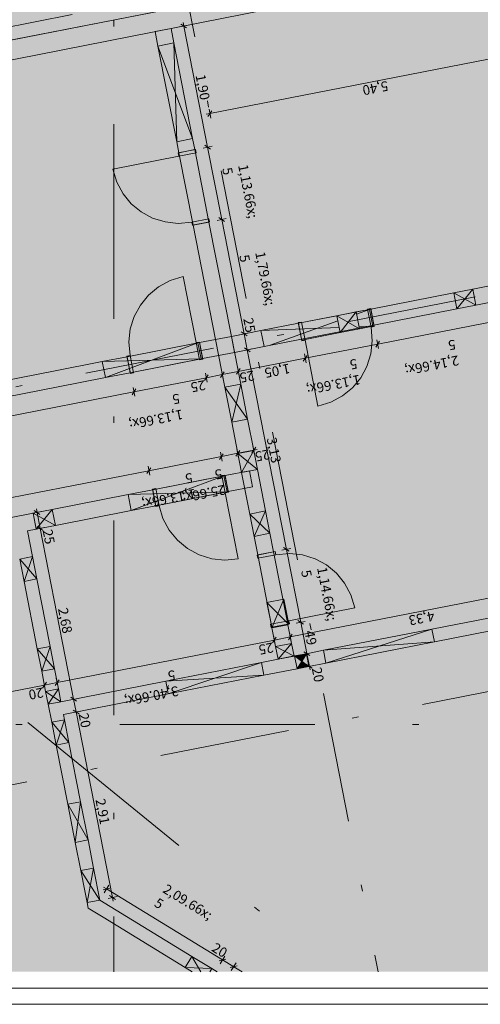
# Model space of a CAD drawing. Extents: x 0 to 78.5, y 0 to 44.5.
# Drawn here: x 21.5 to 28.6, y 0 to 15.2 of the extents above; entities that cross this region are included whole.
import ezdxf
from ezdxf.xclip import XClip

# ---------------------------------------------------------------- set-up
doc = ezdxf.new("R2010")
doc.units = 0
doc.header["$MEASUREMENT"] = 0
doc.header["$XCLIPFRAME"] = 0
for name, pattern in [('Achse', [0.2, 0.1, -0.05, 0, -0.05]), ('Raster', [0.2, 0.1, -0.05, 0, -0.05]), ('Schnittlinie', [0.3, 0.15, -0.075, 0, -0.075])]:
    doc.linetypes.add(name, pattern=pattern)
for name, color, linetype in [('90 Schnitt Marker.BT0', 7, 'Continuous'), ('95 L5 Ausführungsplanung Fundament', 7, 'Continuous'), ('Neubau_00 Achsraster', 7, 'Continuous'), ('Neubau_10 Wand außen', 7, 'Continuous'), ('Neubau_10 Wand innen tragend', 7, 'Continuous'), ('Neubau_20 Fundament', 7, 'Continuous'), ('Neubau_95 L5 Ausführungsplanung Fundament', 7, 'Continuous')]:
    doc.layers.add(name, color=color, linetype=linetype)
doc.styles.add('ERSTELLTER_STIL_6', font='ARIALN.TTF')

# ---------------------------------------------------------------- blocks, each defined once
blk = doc.blocks.new('Planrahmen 27[1]', base_point=(78.45, 0))
at = {"color": 7, "linetype": 'Continuous', "lineweight": 13, "ltscale": 20}
for p, q in [((78.2, 0.25), (1, 0.25)), ((78.45, 0), (0, 0))]:
    blk.add_line(p, q, dxfattribs=at)
blk = doc.blocks.new('Zeichnung_4_1', base_point=(-18.562, 158.651))
at = {"layer": 'Neubau_10 Wand innen tragend', "linetype": 'Continuous', "lineweight": 18, "true_color": 0x9b9b9b}
for points in [[(23.607, 14.75), (23.896, 13.278), (23.874, 14.038)], [(24.141, 13.326), (23.853, 14.798), (23.874, 14.038)], [(28.451, 11.009), (28.157, 10.951), (28.328, 10.857)], [(28.205, 10.706), (28.499, 10.764), (28.328, 10.857)], [(26.655, 10.657), (26.361, 10.6), (26.533, 10.498)], [(26.86, 10.697), (26.655, 10.657), (26.661, 10.625)], [(26.361, 10.6), (25.192, 10.371), (26.051, 10.404), (26.376, 10.522)], [(26.411, 10.339), (26.706, 10.397), (26.533, 10.498)], [(26.411, 10.339), (26.396, 10.417), (26.051, 10.404), (25.334, 10.144), (25.816, 10.238), (25.819, 10.223)], [(26.706, 10.397), (26.911, 10.437), (26.7, 10.429)], [(24.223, 10.181), (22.751, 9.893), (23.511, 9.914)], [(22.799, 9.647), (24.271, 9.935), (23.511, 9.914)], [(24.636, 9.5), (24.742, 8.96), (24.812, 9.254)], [(24.987, 9.008), (24.881, 9.548), (24.812, 9.254)], [(25.139, 8.235), (25.081, 8.527), (24.987, 8.357)], [(24.836, 8.479), (24.893, 8.187), (24.987, 8.357)], [(24.622, 8.134), (23.15, 7.846), (23.91, 7.867)], [(23.198, 7.6), (24.67, 7.889), (23.91, 7.867)], [(21.982, 7.617), (21.687, 7.559), (21.859, 7.465)], [(25.331, 7.251), (25.264, 7.594), (25.175, 7.399)], [(21.735, 7.314), (22.03, 7.372), (21.859, 7.465)], [(25.019, 7.546), (25.086, 7.203), (25.175, 7.399)], [(21.481, 6.853), (21.548, 6.509), (21.613, 6.7)], [(21.745, 6.548), (21.677, 6.891), (21.613, 6.7)], [(25.454, 6.016), (25.615, 5.853), (25.62, 5.854), (25.545, 6.238)], [(25.362, 5.794), (25.454, 6.016), (25.285, 6.187)], [(27.822, 5.776), (26.154, 5.449), (27.007, 5.514)], [(21.752, 5.471), (21.819, 5.127), (21.884, 5.318)], [(22.015, 5.166), (21.948, 5.509), (21.884, 5.318)], [(25.418, 5.508), (25.456, 5.312), (25.56, 5.434)], [(25.702, 5.36), (25.663, 5.556), (25.56, 5.434)], [(26.192, 5.252), (27.861, 5.579), (27.007, 5.514)], [(25.891, 5.397), (25.709, 5.362), (25.819, 5.281)], [(25.199, 5.262), (23.727, 4.973), (24.482, 5.019)], [(25.748, 5.165), (25.929, 5.201), (25.819, 5.281)], [(23.765, 4.777), (25.237, 5.065), (24.482, 5.019)], [(22.115, 4.657), (22.077, 4.854), (21.998, 4.736)], [(21.88, 4.815), (21.919, 4.619), (21.998, 4.736)], [(21.973, 4.343), (22.042, 3.99), (22.106, 4.186)], [(22.238, 4.028), (22.169, 4.381), (22.106, 4.186)], [(22.22, 3.08), (22.336, 2.491), (22.376, 2.805)], [(22.532, 2.53), (22.417, 3.119), (22.376, 2.805)], [(22.421, 2.058), (22.517, 1.567), (22.567, 1.831)], [(22.713, 1.605), (22.617, 2.096), (22.567, 1.831)], [(24.438, 0.549), (24.131, 0.737), (24.232, 0.558)], [(24.232, 0.558), (24.027, 0.566), (24.135, 0.5), (24.265, 0.5)]]:
    blk.add_hatch(color=253, dxfattribs=at).paths.add_polyline_path(points)
at = {"layer": 'Neubau_20 Fundament', "linetype": 'Continuous', "lineweight": 0, "true_color": 0x33311f}
blk.add_hatch(color=250, dxfattribs=at).paths.add_polyline_path([(24.476, 21.953), (12.817, 19.669), (14.179, 13.44), (25.7, 15.697)])
at = {"layer": 'Neubau_20 Fundament', "linetype": 'Continuous', "lineweight": 0, "true_color": 0x958f8b}
h = blk.add_hatch(color=252, dxfattribs=at)
h.paths.add_polyline_path([(14.303, 12.868), (12.079, 0.5), (48.187, 0.5), (38.33, 18.931), (14.019, 14.169)])
h.paths.add_polyline_path([(14.298, 2.278), (13.837, 4.631), (15.898, 5.035), (16.359, 2.682)], flags=0)
h.paths.add_polyline_path([(29.962, 14.494), (29.635, 16.162), (31.598, 16.547), (31.925, 14.878)], flags=0)
at = {"layer": 'Neubau_20 Fundament', "linetype": 'Continuous', "lineweight": 0, "true_color": 0x272517}
blk.add_hatch(color=250, dxfattribs=at).paths.add_polyline_path([(25.514, 16.652), (13.971, 14.391), (14.179, 13.44), (25.7, 15.697)])
at = {"layer": '90 Schnitt Marker.BT0', "color": 7, "linetype": 'Schnittlinie', "lineweight": 13, "ltscale": 20}
for p, q in [((22.931, 44.05), (22.931, 0.5)), ((12.148, 12.046), (26.316, 0.5)), ((50.421, 4.305), (5.721, 4.305))]:
    blk.add_line(p, q, dxfattribs=at)
at = {"layer": 'Neubau_00 Achsraster', "color": 5, "linetype": 'Raster', "lineweight": 18, "ltscale": 20}
for p, q in [((64.698, 17.981), (4.756, 6.241)), ((23.792, 16.853), (26.995, 0.5)), ((65.851, 12.093), (6.662, 0.5))]:
    blk.add_line(p, q, dxfattribs=at)
at = {"layer": 'Neubau_10 Wand außen', "color": 9, "linetype": 'Continuous', "lineweight": 18, "ltscale": 20, "true_color": 0xc3c3c3, "flags": 128}
for points in [[(25.236, 15.606), (21.014, 14.779)], [(21.071, 14.484), (25.293, 15.312)]]:
    blk.add_lwpolyline(points, dxfattribs=at)
at = {"layer": 'Neubau_10 Wand innen tragend', "color": 9, "linetype": 'Continuous', "lineweight": 18, "ltscale": 20, "true_color": 0xc3c3c3}
for p, q in [((24.141, 13.326), (23.607, 14.75)), ((23.853, 14.798), (23.896, 13.278)), ((23.929, 13.057), (22.913, 12.858)), ((23.919, 13.106), (24.184, 13.158)), ((23.929, 13.057), (23.919, 13.106)), ((23.929, 13.108), (24.174, 13.156)), ((23.929, 13.108), (24.174, 13.156)), ((23.929, 13.108), (24.174, 13.156)), ((24.194, 13.109), (23.929, 13.057)), ((24.147, 11.994), (23.929, 13.108)), ((24.393, 12.042), (24.174, 13.156)), ((24.184, 13.158), (24.194, 13.109)), ((24.393, 12.093), (24.128, 12.042)), ((24.128, 12.042), (24.137, 11.992)), ((24.137, 11.992), (24.402, 12.044)), ((24.147, 11.994), (24.393, 12.042)), ((24.147, 11.994), (24.393, 12.042)), ((24.147, 11.994), (24.393, 12.042)), ((24.402, 12.044), (24.393, 12.093)), ((24.196, 10.186), (23.997, 11.201)), ((28.499, 10.764), (28.157, 10.951)), ((28.205, 10.706), (28.451, 11.009)), ((28.499, 10.764), (29.035, 10.869)), ((26.882, 10.702), (25.768, 10.483)), ((26.882, 10.702), (25.768, 10.483)), ((26.411, 10.339), (26.655, 10.657)), ((26.661, 10.625), (26.86, 10.697)), ((26.88, 10.711), (26.831, 10.702)), ((26.831, 10.702), (26.886, 10.422)), ((26.935, 10.432), (26.88, 10.711)), ((26.93, 10.456), (26.882, 10.702)), ((26.93, 10.456), (26.882, 10.702)), ((26.93, 10.456), (26.882, 10.702)), ((26.93, 10.456), (28.205, 10.706)), ((25.334, 10.144), (26.376, 10.522)), ((25.766, 10.493), (25.815, 10.503)), ((25.821, 10.214), (25.766, 10.493)), ((25.816, 10.238), (25.768, 10.483)), ((25.816, 10.238), (25.768, 10.483)), ((25.815, 10.503), (25.87, 10.223)), ((26.706, 10.397), (26.361, 10.6)), ((26.396, 10.417), (25.192, 10.371)), ((26.93, 10.456), (25.816, 10.238)), ((26.911, 10.437), (26.7, 10.429)), ((26.886, 10.422), (26.935, 10.432)), ((22.799, 9.647), (24.223, 10.181)), ((23.133, 9.967), (24.247, 10.186)), ((24.196, 10.186), (24.245, 10.195)), ((24.248, 9.921), (24.196, 10.186)), ((24.245, 10.195), (24.297, 9.93)), ((24.247, 10.186), (24.295, 9.94)), ((24.247, 10.186), (24.295, 9.94)), ((24.247, 10.186), (24.295, 9.94)), ((24.881, 9.548), (24.738, 10.282)), ((25.87, 10.223), (25.821, 10.214)), ((25.87, 10.223), (26.069, 9.208)), ((24.786, 10.036), (25.24, 10.125)), ((24.271, 9.935), (22.751, 9.893)), ((23.18, 9.987), (23.131, 9.977)), ((23.131, 9.977), (23.183, 9.712)), ((23.133, 9.967), (23.181, 9.722)), ((23.133, 9.967), (23.181, 9.722)), ((23.232, 9.722), (23.18, 9.987)), ((23.181, 9.722), (24.295, 9.94)), ((24.297, 9.93), (24.248, 9.921)), ((23.183, 9.712), (23.232, 9.722)), ((24.987, 9.008), (24.636, 9.5)), ((24.881, 9.548), (24.742, 8.96)), ((25.081, 8.527), (24.987, 9.008)), ((25.081, 8.527), (24.893, 8.187)), ((25.139, 8.235), (24.836, 8.479)), ((25.264, 7.594), (25.139, 8.235)), ((23.198, 7.6), (24.622, 8.134)), ((23.527, 7.919), (24.641, 8.138)), ((24.639, 8.147), (24.59, 8.138)), ((24.59, 8.138), (24.641, 7.873)), ((24.691, 7.882), (24.639, 8.147)), ((24.689, 7.892), (24.641, 8.138)), ((24.689, 7.892), (24.641, 8.138)), ((24.689, 7.892), (24.641, 8.138)), ((24.67, 7.889), (23.15, 7.846)), ((23.525, 7.929), (23.574, 7.939)), ((23.577, 7.664), (23.525, 7.929)), ((23.575, 7.674), (23.527, 7.919)), ((23.575, 7.674), (23.527, 7.919)), ((23.574, 7.939), (23.626, 7.674)), ((23.575, 7.674), (24.689, 7.892)), ((24.641, 7.873), (24.691, 7.882)), ((24.641, 7.873), (24.84, 6.857)), ((21.735, 7.314), (21.982, 7.617)), ((23.626, 7.674), (23.577, 7.664)), ((25.264, 7.594), (25.086, 7.203)), ((22.03, 7.372), (21.687, 7.559)), ((25.331, 7.251), (25.019, 7.546)), ((25.387, 6.965), (25.331, 7.251)), ((21.481, 6.853), (21.745, 6.548)), ((21.548, 6.509), (21.677, 6.891)), ((25.412, 6.97), (25.132, 6.915)), ((25.132, 6.915), (25.142, 6.866)), ((25.387, 6.965), (25.142, 6.917)), ((25.387, 6.965), (25.142, 6.917)), ((25.387, 6.965), (25.142, 6.917)), ((25.142, 6.866), (25.422, 6.92)), ((25.142, 6.917), (25.36, 5.803)), ((25.142, 6.917), (25.36, 5.803)), ((25.387, 6.965), (25.606, 5.851)), ((25.422, 6.92), (25.412, 6.97)), ((25.545, 6.238), (25.362, 5.794)), ((25.615, 5.853), (25.285, 6.187)), ((25.621, 5.905), (26.636, 6.104)), ((29.936, 6.19), (27.822, 5.776)), ((25.341, 5.85), (25.621, 5.905)), ((25.351, 5.801), (25.341, 5.85)), ((25.63, 5.856), (25.351, 5.801)), ((25.606, 5.851), (25.36, 5.803)), ((25.606, 5.851), (25.36, 5.803)), ((25.663, 5.556), (25.607, 5.842)), ((25.621, 5.905), (25.63, 5.856)), ((26.192, 5.252), (27.822, 5.776)), ((21.752, 5.471), (22.015, 5.166)), ((21.819, 5.127), (21.948, 5.509)), ((25.702, 5.36), (25.418, 5.508)), ((25.663, 5.556), (25.456, 5.312)), ((27.861, 5.579), (26.154, 5.449)), ((25.709, 5.362), (25.929, 5.201)), ((25.891, 5.397), (25.748, 5.165)), ((26.154, 5.449), (25.891, 5.397)), ((23.765, 4.777), (25.199, 5.262)), ((25.237, 5.065), (23.727, 4.973)), ((21.919, 4.619), (22.077, 4.854)), ((21.88, 4.815), (22.115, 4.657)), ((21.973, 4.343), (22.238, 4.028)), ((22.042, 3.99), (22.169, 4.381)), ((22.532, 2.53), (22.22, 3.08)), ((22.417, 3.119), (22.336, 2.491)), ((22.713, 1.605), (22.421, 2.058)), ((22.617, 2.096), (22.517, 1.567)), ((24.131, 0.737), (24.265, 0.5)), ((24.438, 0.549), (24.027, 0.566))]:
    blk.add_line(p, q, dxfattribs=at)
at = {"layer": 'Neubau_10 Wand innen tragend', "color": 9, "linetype": 'Continuous', "lineweight": 18, "ltscale": 20, "true_color": 0xc3c3c3, "flags": 128}
for points in [[(23.809, 15.021), (23.564, 14.973)], [(23.853, 14.798), (23.809, 15.021)], [(23.564, 14.973), (23.607, 14.75)], [(23.853, 14.798), (23.607, 14.75)], [(23.607, 14.75), (23.896, 13.278)], [(24.141, 13.326), (23.853, 14.798)], [(23.896, 13.278), (24.141, 13.326)], [(23.896, 13.278), (23.929, 13.108)], [(24.174, 13.156), (24.141, 13.326)], [(24.147, 11.994), (24.492, 10.234)], [(24.738, 10.282), (24.393, 12.042)], [(28.987, 11.114), (28.451, 11.009)], [(28.157, 10.951), (26.882, 10.702)], [(28.451, 11.009), (28.157, 10.951)], [(28.157, 10.951), (28.205, 10.706)], [(28.499, 10.764), (28.451, 11.009)], [(28.205, 10.706), (28.499, 10.764)], [(26.655, 10.657), (26.361, 10.6)], [(26.86, 10.697), (26.655, 10.657)], [(26.706, 10.397), (26.655, 10.657)], [(26.911, 10.437), (26.86, 10.697)], [(25.768, 10.483), (25.192, 10.371)], [(26.361, 10.6), (25.768, 10.483)], [(26.361, 10.6), (26.411, 10.339)], [(25.192, 10.371), (24.738, 10.282)], [(25.192, 10.371), (25.24, 10.125)], [(25.819, 10.223), (26.411, 10.339)], [(26.411, 10.339), (26.706, 10.397)], [(26.706, 10.397), (26.911, 10.437)], [(24.223, 10.181), (23.133, 9.967)], [(24.271, 9.935), (24.223, 10.181)], [(24.492, 10.234), (24.247, 10.186)], [(24.492, 10.234), (24.738, 10.282)], [(24.492, 10.234), (24.636, 9.5)], [(24.786, 10.036), (24.738, 10.282)], [(24.738, 10.282), (24.786, 10.036)], [(25.24, 10.125), (25.816, 10.238)], [(25.816, 10.238), (25.819, 10.223)], [(24.295, 9.94), (24.786, 10.036)], [(22.751, 9.893), (22, 9.745)], [(23.133, 9.967), (22.751, 9.893)], [(22.751, 9.893), (22.799, 9.647)], [(23.181, 9.722), (24.271, 9.935)], [(22, 9.745), (17.888, 8.94)], [(22.799, 9.647), (23.181, 9.722)], [(22.048, 9.5), (22.799, 9.647)], [(17.936, 8.695), (22.048, 9.5)], [(24.881, 9.548), (24.636, 9.5)], [(24.636, 9.5), (24.742, 8.96)], [(24.987, 9.008), (24.881, 9.548)], [(24.742, 8.96), (24.987, 9.008)], [(24.742, 8.96), (24.836, 8.479)], [(25.081, 8.527), (24.836, 8.479)], [(25.139, 8.235), (25.081, 8.527)], [(24.836, 8.479), (24.893, 8.187)], [(25.016, 8.211), (24.641, 8.138)], [(24.893, 8.187), (25.139, 8.235)], [(24.893, 8.187), (25.019, 7.546)], [(25.064, 7.966), (25.016, 8.211)], [(24.622, 8.134), (23.527, 7.919)], [(24.67, 7.889), (24.622, 8.134)], [(23.527, 7.919), (23.15, 7.846)], [(23.575, 7.674), (24.67, 7.889)], [(24.689, 7.892), (25.064, 7.966)], [(23.15, 7.846), (21.982, 7.617)], [(23.15, 7.846), (23.198, 7.6)], [(21.982, 7.617), (21.687, 7.559)], [(22.03, 7.372), (21.982, 7.617)], [(22.03, 7.372), (23.198, 7.6)], [(23.198, 7.6), (23.575, 7.674)], [(25.264, 7.594), (25.019, 7.546)], [(25.331, 7.251), (25.264, 7.594)], [(21.687, 7.559), (20.542, 7.335)], [(21.687, 7.559), (21.735, 7.314)], [(25.019, 7.546), (25.086, 7.203)], [(21.6, 7.287), (21.735, 7.314)], [(21.677, 6.891), (21.6, 7.287)], [(21.735, 7.314), (22.03, 7.372)], [(25.086, 7.203), (25.331, 7.251)], [(25.086, 7.203), (25.142, 6.917)], [(21.677, 6.891), (21.481, 6.853)], [(21.481, 6.853), (21.548, 6.509)], [(21.745, 6.548), (21.677, 6.891)], [(21.548, 6.509), (21.745, 6.548)], [(21.948, 5.509), (21.745, 6.548)], [(21.548, 6.509), (21.752, 5.471)], [(25.545, 6.238), (25.285, 6.187)], [(25.62, 5.854), (25.545, 6.238)], [(25.285, 6.187), (25.36, 5.803)], [(27.861, 5.579), (29.975, 5.994)], [(25.36, 5.803), (25.362, 5.794)], [(25.362, 5.794), (25.607, 5.842)], [(25.362, 5.794), (25.418, 5.508)], [(25.606, 5.851), (25.62, 5.854)], [(25.607, 5.842), (25.606, 5.851)], [(27.822, 5.776), (26.154, 5.449)], [(27.861, 5.579), (27.822, 5.776)], [(21.948, 5.509), (21.752, 5.471)], [(21.752, 5.471), (21.819, 5.127)], [(22.015, 5.166), (21.948, 5.509)], [(25.663, 5.556), (25.418, 5.508)], [(25.418, 5.508), (25.456, 5.312)], [(25.702, 5.36), (25.663, 5.556)], [(26.192, 5.252), (27.861, 5.579)], [(25.709, 5.362), (25.199, 5.262)], [(25.456, 5.312), (25.702, 5.36)], [(25.891, 5.397), (25.709, 5.362)], [(25.709, 5.362), (25.748, 5.165)], [(25.929, 5.201), (25.891, 5.397)], [(26.154, 5.449), (26.192, 5.252)], [(21.819, 5.127), (22.015, 5.166)], [(22.077, 4.854), (22.015, 5.166)], [(25.199, 5.262), (23.727, 4.973)], [(25.237, 5.065), (25.199, 5.262)], [(25.237, 5.065), (25.748, 5.165)], [(25.748, 5.165), (25.929, 5.201)], [(25.929, 5.201), (26.192, 5.252)], [(21.819, 5.127), (21.88, 4.815)], [(23.765, 4.777), (25.237, 5.065)], [(22.077, 4.854), (21.88, 4.815)], [(22.115, 4.657), (22.077, 4.854)], [(23.727, 4.973), (22.115, 4.657)], [(23.727, 4.973), (23.765, 4.777)], [(21.88, 4.815), (21.919, 4.619)], [(22.154, 4.461), (23.765, 4.777)], [(21.919, 4.619), (22.115, 4.657)], [(21.919, 4.619), (21.973, 4.343)], [(22.169, 4.381), (22.154, 4.461)], [(22.169, 4.381), (21.973, 4.343)], [(21.973, 4.343), (22.042, 3.99)], [(22.238, 4.028), (22.169, 4.381)], [(22.042, 3.99), (22.238, 4.028)], [(22.042, 3.99), (22.22, 3.08)], [(22.417, 3.119), (22.238, 4.028)], [(22.417, 3.119), (22.22, 3.08)], [(22.22, 3.08), (22.336, 2.491)], [(22.532, 2.53), (22.417, 3.119)], [(22.336, 2.491), (22.532, 2.53)], [(22.336, 2.491), (22.421, 2.058)], [(22.617, 2.096), (22.532, 2.53)], [(22.617, 2.096), (22.421, 2.058)], [(22.421, 2.058), (22.481, 1.747), (22.517, 1.567)], [(22.713, 1.605), (22.617, 2.096)], [(22.517, 1.567), (22.713, 1.605)], [(22.517, 1.567), (22.534, 1.481)], [(24.131, 0.737), (22.713, 1.605)], [(22.534, 1.481), (22.765, 1.339)], [(22.765, 1.339), (24.027, 0.566)], [(24.131, 0.737), (24.027, 0.566)], [(24.438, 0.549), (24.131, 0.737)], [(24.027, 0.566), (24.135, 0.5)], [(24.408, 0.5), (24.438, 0.549)], [(24.518, 0.5), (24.438, 0.549)]]:
    blk.add_lwpolyline(points, dxfattribs=at)
at = {"layer": 'Neubau_10 Wand innen tragend', "color": 9, "linetype": 'Continuous', "lineweight": 18, "ltscale": 20, "true_color": 0xc3c3c3}
for centre, start, end in [((23.929, 13.057), 191.085, 281.085), ((24.196, 10.186), 101.0815, 191.0815), ((25.87, 10.223), 281.0815, 11.0815), ((24.641, 7.873), 191.0813, 281.0813), ((25.621, 5.905), 11.085, 101.085)]:
    blk.add_arc(centre, 1.035, start, end, dxfattribs=at)
at = {"layer": 'Neubau_20 Fundament', "color": 7, "linetype": 'Continuous', "lineweight": 13, "ltscale": 20, "flags": 128}
for points in [[(24.476, 21.953), (12.817, 19.669), (14.179, 13.44), (25.7, 15.697)], [(25.514, 16.652), (13.971, 14.391), (14.179, 13.44), (25.7, 15.697)]]:
    blk.add_lwpolyline(points, close=True, dxfattribs=at)
at = {"layer": 'Neubau_95 L5 Ausführungsplanung Fundament', "color": 94, "linetype": 'Continuous', "lineweight": 18, "ltscale": 20, "true_color": 0x00a800}
for p, q in [((23.936, 15.046), (24.074, 15.073)), ((24.049, 15.03), (23.961, 15.089)), ((23.995, 15.114), (24.005, 15.059)), ((24.005, 15.059), (24.371, 13.195)), ((24.302, 13.181), (24.44, 13.208)), ((24.415, 13.165), (24.327, 13.224)), ((24.371, 13.195), (24.589, 12.081)), ((24.52, 12.067), (24.658, 12.094)), ((24.633, 12.051), (24.545, 12.111)), ((24.589, 12.081), (24.934, 10.32)), ((29.093, 10.574), (26.988, 10.162)), ((24.865, 10.307), (25.003, 10.334)), ((24.978, 10.291), (24.89, 10.35)), ((24.934, 10.32), (24.982, 10.075)), ((26.988, 10.162), (25.874, 9.944)), ((26.958, 10.118), (27.017, 10.206)), ((26.974, 10.231), (27.001, 10.093)), ((24.913, 10.061), (25.051, 10.088)), ((25.026, 10.045), (24.938, 10.104)), ((24.982, 10.075), (25.584, 7.003)), ((25.86, 10.013), (25.887, 9.875)), ((25.874, 9.944), (24.843, 9.742)), ((25.844, 9.9), (25.903, 9.988)), ((24.339, 9.715), (24.366, 9.577)), ((24.568, 9.65), (24.628, 9.738)), ((24.584, 9.763), (24.612, 9.625)), ((24.843, 9.742), (24.598, 9.694)), ((24.814, 9.698), (24.873, 9.786)), ((24.83, 9.811), (24.857, 9.673)), ((24.353, 9.646), (23.239, 9.428)), ((24.323, 9.602), (24.382, 9.69)), ((24.598, 9.694), (24.353, 9.646)), ((23.239, 9.428), (17.166, 8.238)), ((23.209, 9.384), (23.268, 9.472)), ((23.225, 9.497), (23.252, 9.359)), ((24.569, 8.501), (24.596, 8.363)), ((24.806, 8.437), (24.865, 8.526)), ((24.822, 8.551), (24.849, 8.413)), ((25.081, 8.53), (24.836, 8.482)), ((25.051, 8.486), (25.111, 8.574)), ((25.067, 8.599), (25.094, 8.461)), ((25.136, 8.54), (25.081, 8.53)), ((24.583, 8.432), (23.469, 8.214)), ((24.553, 8.388), (24.613, 8.476)), ((24.836, 8.482), (24.583, 8.432)), ((23.469, 8.214), (17.986, 7.14)), ((23.439, 8.17), (23.499, 8.258)), ((23.456, 8.283), (23.483, 8.145)), ((21.817, 7.585), (21.679, 7.558)), ((21.792, 7.542), (21.704, 7.601)), ((21.748, 7.571), (21.737, 7.627)), ((21.796, 7.326), (21.748, 7.571)), ((21.865, 7.339), (21.727, 7.312)), ((21.752, 7.355), (21.84, 7.296)), ((22.311, 4.696), (21.796, 7.326)), ((25.515, 6.99), (25.653, 7.017)), ((25.628, 6.974), (25.54, 7.033)), ((25.584, 7.003), (25.804, 5.881)), ((25.644, 5.655), (29.893, 6.487)), ((25.735, 5.867), (25.873, 5.894)), ((25.848, 5.851), (25.76, 5.91)), ((25.804, 5.881), (25.898, 5.399)), ((25.428, 5.651), (25.369, 5.563)), ((25.412, 5.538), (25.385, 5.676)), ((25.399, 5.607), (25.644, 5.655)), ((25.674, 5.699), (25.615, 5.611)), ((25.658, 5.586), (25.631, 5.724)), ((22.057, 4.952), (25.399, 5.607)), ((25.829, 5.385), (25.967, 5.412)), ((25.942, 5.369), (25.854, 5.428)), ((25.898, 5.399), (25.937, 5.202)), ((25.868, 5.189), (26.006, 5.216)), ((25.893, 5.232), (25.981, 5.173)), ((25.937, 5.202), (25.947, 5.147)), ((22.071, 4.883), (22.044, 5.021)), ((18.745, 4.303), (21.861, 4.913)), ((21.891, 4.957), (21.832, 4.869)), ((21.875, 4.844), (21.848, 4.982)), ((21.861, 4.913), (22.057, 4.952)), ((22.087, 4.996), (22.028, 4.908)), ((22.38, 4.709), (22.242, 4.682)), ((22.267, 4.726), (22.355, 4.666)), ((22.35, 4.5), (22.311, 4.696)), ((22.419, 4.513), (22.281, 4.486)), ((22.306, 4.529), (22.394, 4.47)), ((22.909, 1.644), (22.35, 4.5)), ((22.781, 1.716), (22.854, 1.836)), ((22.869, 1.788), (22.766, 1.763)), ((22.77, 1.805), (22.817, 1.776)), ((22.817, 1.776), (24.602, 0.683)), ((22.865, 1.673), (22.953, 1.614)), ((22.978, 1.657), (22.84, 1.63)), ((22.92, 1.589), (22.909, 1.644)), ((24.654, 0.695), (24.551, 0.67)), ((24.566, 0.623), (24.639, 0.743)), ((24.602, 0.683), (24.773, 0.578)), ((24.736, 0.518), (24.81, 0.638)), ((24.824, 0.591), (24.721, 0.566)), ((24.773, 0.578), (24.901, 0.5))]:
    blk.add_line(p, q, dxfattribs=at)
at = {"layer": 'Neubau_95 L5 Ausführungsplanung Fundament', "color": 7, "linetype": 'Continuous', "lineweight": 13, "ltscale": 20}
for p, q in [((24.407, 13.711), (29.708, 14.75)), ((24.352, 13.701), (24.407, 13.711)), ((24.437, 13.755), (24.377, 13.667)), ((24.421, 13.642), (24.394, 13.78))]:
    blk.add_line(p, q, dxfattribs=at)
at = {"layer": 'Neubau_95 L5 Ausführungsplanung Fundament', "color": 36, "linetype": 'Achse', "lineweight": 18, "ltscale": 20, "true_color": 0x7e4100, "flags": 128}
blk.add_lwpolyline([(38.377, 18.421), (19.007, 14.589), (18.849, 14.355)], dxfattribs=at)
at = {"layer": '95 L5 Ausführungsplanung Fundament', "color": 94, "linetype": 'Continuous', "lineweight": 18, "true_color": 0x00a800, "char_height": 0.15, "attachment_point": 7, "style": 'ERSTELLTER_STIL_6'}
for s, insert, width, rotation in [('\\A1;{\\pql;\\fArial Narrow|b0|i0|c0|p0;\\W1.000000;1,90}', (24.185, 14.299), 0.33802, 281.085), ('\\A1;{\\pql;\\fArial Narrow|b0|i0|c0|p0;\\W1.000000;25}', (24.919, 10.552), 0.19315, 281.085), ('\\A1;{\\pql;\\fArial Narrow|b0|i0|c0|p0;\\W1.000000;1,05}', (25.625, 9.864), 0.33802, 191.0815), ('\\A1;{\\pql;\\fArial Narrow|b0|i0|c0|p0;\\W1.000000;25}', (25.075, 9.757), 0.19315, 191.0815), ('\\A1;{\\pql;\\fArial Narrow|b0|i0|c0|p0;\\W1.000000;25}', (24.322, 9.609), 0.19315, 191.0815), ('\\A1;{\\pql;\\fArial Narrow|b0|i0|c0|p0;\\W1.000000;3,13}', (25.28, 8.711), 0.33802, 281.085), ('\\A1;{\\pql;\\fArial Narrow|b0|i0|c0|p0;\\W1.000000;25}', (25.313, 8.544), 0.19315, 191.0813), ('\\A1;{\\pql;\\fArial Narrow|b0|i0|c0|p0;\\W1.000000;25}', (21.833, 7.295), 0.19315, 281.085), ('\\A1;{\\pql;\\fArial Narrow|b0|i0|c0|p0;\\W1.000000;2,68}', (22.069, 6.088), 0.33802, 281.085), ('\\A1;{\\pql;\\fArial Narrow|b0|i0|c0|p0;\\W1.000000;4,33}', (27.845, 6.055), 0.33802, 191.085), ('\\A1;{\\pql;\\fArial Narrow|b0|i0|c0|p0;\\W1.000000;49}', (25.862, 5.74), 0.19315, 281.085), ('\\A1;{\\pql;\\fArial Narrow|b0|i0|c0|p0;\\W1.000000;25}', (25.368, 5.57), 0.19315, 191.085), ('\\A1;{\\pql;\\fArial Narrow|b0|i0|c0|p0;\\W1.000000;20}', (25.973, 5.171), 0.19315, 281.085), ('\\A1;{\\pql;\\fArial Narrow|b0|i0|c0|p0;\\W1.000000;20}', (21.83, 4.877), 0.19315, 191.085), ('\\A1;{\\pql;\\fArial Narrow|b0|i0|c0|p0;\\W1.000000;20}', (22.386, 4.469), 0.19315, 281.085), ('\\A1;{\\pql;\\fArial Narrow|b0|i0|c0|p0;\\W1.000000;2,91}', (22.645, 3.149), 0.33802, 281.085), ('\\A1;{\\pql;\\fArial Narrow|b0|i0|c0|p0;\\W1.000000;20}', (24.421, 0.829), 0.19315, 328.518)]:
    blk.add_mtext(s, dxfattribs=dict(at, insert=insert, width=width, rotation=rotation))
at = {"layer": '95 L5 Ausführungsplanung Fundament', "color": 7, "linetype": 'Continuous', "lineweight": 13, "insert": (27.134, 14.215), "char_height": 0.15, "width": 0.33802, "attachment_point": 7, "rotation": 191.0844, "style": 'ERSTELLTER_STIL_6'}
blk.add_mtext('\\A1;{\\pql;\\fArial Narrow|b0|i0|c0|p0;\\W1.000000;5,40}', dxfattribs=at)
at = {"layer": '95 L5 Ausführungsplanung Fundament', "color": 94, "linetype": 'Continuous', "lineweight": 18, "true_color": 0x00a800, "char_height": 0.15, "attachment_point": 7, "style": 'ERSTELLTER_STIL_6'}
for s, insert, rotation in [('\\A1;{\\pql;\\fArial Narrow|b0|i0|c0|p0;\\W1.000000;1,13\\fArial Narrow|b0|i0|c0|p0;\\W1.000000;\\A1{\\H.66x;\\S5^  ;}}', (24.389, 12.825), 281.085), ('\\A1;{\\pql;\\fArial Narrow|b0|i0|c0|p0;\\W1.000000;1,79\\fArial Narrow|b0|i0|c0|p0;\\W1.000000;\\A1{\\H.66x;\\S5^  ;}}', (24.652, 11.482), 281.085), ('\\A1;{\\pql;\\fArial Narrow|b0|i0|c0|p0;\\W1.000000;2,14\\fArial Narrow|b0|i0|c0|p0;\\W1.000000;\\A1{\\H.66x;\\S5^  ;}}', (28.132, 10.441), 191.0815), ('\\A1;{\\pql;\\fArial Narrow|b0|i0|c0|p0;\\W1.000000;1,13\\fArial Narrow|b0|i0|c0|p0;\\W1.000000;\\A1{\\H.66x;\\S5^  ;}}', (26.618, 10.144), 191.0815), ('\\A1;{\\pql;\\fArial Narrow|b0|i0|c0|p0;\\W1.000000;1,13\\fArial Narrow|b0|i0|c0|p0;\\W1.000000;\\A1{\\H.66x;\\S5^  ;}}', (23.888, 9.609), 191.0815), ('\\A1;{\\pql;\\fArial Narrow|b0|i0|c0|p0;\\W1.000000;25\\fArial Narrow|b0|i0|c0|p0;\\W1.000000;\\A1{\\H.66x;\\S5^  ;}}', (24.541, 8.45), 191.0813), ('\\A1;{\\pql;\\fArial Narrow|b0|i0|c0|p0;\\W1.000000;1,13\\fArial Narrow|b0|i0|c0|p0;\\W1.000000;\\A1{\\H.66x;\\S5^  ;}}', (24.087, 8.389), 191.0813), ('\\A1;{\\pql;\\fArial Narrow|b0|i0|c0|p0;\\W1.000000;1,14\\fArial Narrow|b0|i0|c0|p0;\\W1.000000;\\A1{\\H.66x;\\S5^  ;}}', (25.603, 6.629), 281.085), ('\\A1;{\\pql;\\fArial Narrow|b0|i0|c0|p0;\\W1.000000;3,40\\fArial Narrow|b0|i0|c0|p0;\\W1.000000;\\A1{\\H.66x;\\S5^  ;}}', (23.82, 5.352), 191.085), ('\\A1;{\\pql;\\fArial Narrow|b0|i0|c0|p0;\\W1.000000;2,09\\fArial Narrow|b0|i0|c0|p0;\\W1.000000;\\A1{\\H.66x;\\S5^  ;}}', (23.428, 1.339), 328.518)]:
    blk.add_mtext(s, dxfattribs=dict(at, insert=insert, rotation=rotation))

msp = doc.modelspace()

# ---------------------------------------------------------------- block references
at = {"color": 7, "linetype": 'Continuous', "lineweight": 18, "ltscale": 20}
msp.add_blockref('Planrahmen 27[1]', (78.45, 0), dxfattribs=at)

# ---------------------------------------------------------------- next in the draw order: block references
at = {"color": 7, "linetype": 'Continuous', "lineweight": 13, "ltscale": 20}
ref = msp.add_blockref('Zeichnung_4_1', (-18.562, 158.651), dxfattribs=at)
XClip(ref).set_block_clipping_path([(1.2500000269, 44.0499978279), (1.2500047099, 0.4999927201), (68.9500000349, 0.5), (68.95, 29.7), (77.95, 29.7000029152), (77.9499953519, 44.0500060755)])

doc.saveas('drawing.dxf')
